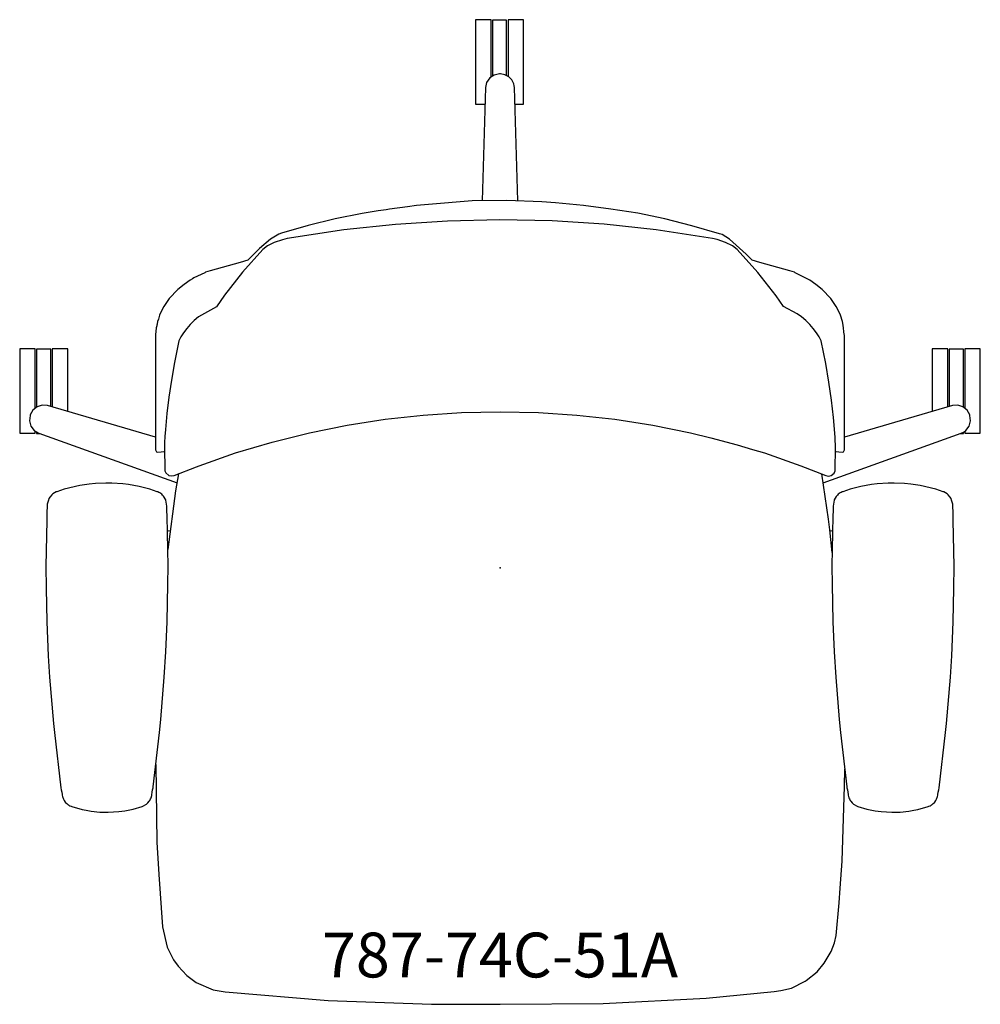
# Model space of a CAD drawing. Units: inches. Extents: x -13.4 to 13.4, y -12.2 to 15.3.
import ezdxf

# ---------------------------------------------------------------- set-up
doc = ezdxf.new("R2010")
doc.units = ezdxf.units.IN
doc.header["$MEASUREMENT"] = 0
for name, color, linetype, true_color in [('AFUCH-3-NODE', 2, 'Continuous', 0xffff00), ('AFUCH-3-TN', 2, 'Continuous', 0xffff00), ('AFUCH-P', 2, 'Continuous', 0xffff00)]:
    doc.layers.add(name, color=color, linetype=linetype, true_color=true_color)
doc.styles.add('Default', font='arial.ttf')

msp = doc.modelspace()

# ---------------------------------------------------------------- linework, layer by layer
at = {"layer": 'AFUCH-3-NODE'}
msp.add_point((0, 0), dxfattribs=at)
at = {"layer": 'AFUCH-P'}
for points in [[(-0.248, 13.693), (-0.248, 13.967), (-0.248, 14.264), (-0.248, 14.55), (-0.248, 14.81), (-0.248, 15.026), (-0.248, 15.276), (-0.248, 15.294), (-0.681, 15.294), (-0.681, 15.276), (-0.681, 15.026), (-0.681, 14.81), (-0.681, 14.55), (-0.681, 14.264), (-0.681, 13.967), (-0.681, 13.681), (-0.681, 13.421), (-0.681, 13.205), (-0.681, 13.047), (-0.681, 12.937), (-0.419, 12.937)], [(0.185, 13.734), (0.185, 13.954), (0.185, 14.536), (0.185, 15.018), (0.185, 15.285), (-0.208, 15.285), (-0.208, 15.018), (-0.208, 14.536), (-0.208, 13.954), (-0.208, 13.719)], [(0.419, 12.937), (0.658, 12.937), (0.658, 12.955), (0.658, 13.047), (0.658, 13.205), (0.658, 13.421), (0.658, 13.681), (0.658, 13.967), (0.658, 14.264), (0.658, 14.55), (0.658, 14.81), (0.658, 15.026), (0.658, 15.276), (0.658, 15.294), (0.225, 15.294), (0.225, 15.276), (0.225, 15.026), (0.225, 14.81), (0.225, 14.55), (0.225, 14.264), (0.225, 13.967), (0.225, 13.713)], [(0.499, 10.24), (0.405, 13.398), (0.399, 13.453), (0.386, 13.507), (0.33, 13.617), (0.33, 13.617), (0.244, 13.704), (0.244, 13.704), (0.134, 13.76), (0.134, 13.76), (0.012, 13.78), (-0.012, 13.78), (-0.16, 13.75), (-0.286, 13.668), (-0.372, 13.544), (-0.372, 13.544), (-0.405, 13.398), (-0.499, 10.243)], [(9.359, 3.253), (9.361, 3.246), (9.547, 3.229), (9.577, 3.239), (9.606, 3.288), (9.606, 3.932), (9.606, 5.835), (9.606, 6.117), (9.606, 6.487), (9.606, 6.49), (9.606, 6.495), (9.603, 6.513), (9.574, 6.77), (9.552, 6.877), (9.499, 7.048), (9.422, 7.209), (9.38, 7.293), (9.223, 7.518), (8.99, 7.766), (8.813, 7.902), (8.642, 8.029), (8.233, 8.235), (8.211, 8.245), (8.084, 8.283), (7.251, 8.523), (7.037, 8.583), (6.863, 8.755), (6.402, 9.167), (6.195, 9.297), (6.12, 9.32), (5.353, 9.542), (4.599, 9.736), (3.845, 9.892), (3.09, 10.011), (2.325, 10.113), (1.551, 10.185), (1.168, 10.212), (0.195, 10.253), (-0.778, 10.239), (-1.991, 10.14), (-2.325, 10.113), (-2.58, 10.076), (-3.081, 10.01), (-3.179, 9.991), (-3.394, 9.961), (-3.849, 9.882), (-4.599, 9.736), (-5.348, 9.552), (-6.098, 9.337), (-6.171, 9.313), (-6.402, 9.167), (-6.706, 8.908), (-6.863, 8.755), (-7.037, 8.583), (-7.251, 8.523), (-8.084, 8.283), (-8.211, 8.245), (-8.233, 8.235), (-8.535, 8.092), (-8.577, 8.062), (-8.642, 8.029), (-8.813, 7.902), (-8.99, 7.766), (-9.223, 7.518), (-9.38, 7.293), (-9.422, 7.209), (-9.499, 7.048), (-9.527, 6.94), (-9.552, 6.877), (-9.562, 6.806), (-9.564, 6.8), (-9.574, 6.77), (-9.576, 6.753), (-9.59, 6.698), (-9.605, 6.498), (-9.606, 6.495), (-9.606, 6.492), (-9.606, 6.487), (-9.606, 6.117), (-9.606, 5.835), (-9.606, 3.673), (-9.606, 3.288), (-9.577, 3.239), (-9.547, 3.229), (-9.361, 3.246), (-9.359, 3.251)], [(-12.924, 4.485), (-12.924, 4.488), (-12.963, 4.456), (-12.963, 4.5), (-12.963, 4.787), (-12.963, 5.083), (-12.963, 5.369), (-12.963, 5.629), (-12.963, 5.845), (-12.963, 6.095), (-12.963, 6.113), (-13.396, 6.113), (-13.396, 6.095), (-13.396, 5.845), (-13.396, 5.629), (-13.396, 5.369), (-13.396, 5.083), (-13.396, 4.787), (-13.396, 4.5), (-13.396, 4.24), (-13.396, 4.025), (-13.396, 3.866), (-13.396, 3.756), (-12.963, 3.756), (-12.963, 3.775), (-12.963, 3.812)], [(-12.53, 4.5), (-12.53, 4.774), (-12.53, 5.356), (-12.53, 5.837), (-12.53, 6.105), (-12.924, 6.105), (-12.924, 5.837), (-12.924, 5.356), (-12.924, 4.774), (-12.924, 4.488), (-12.915, 4.492)], [(-12.058, 4.362), (-12.058, 4.5), (-12.058, 4.787), (-12.058, 5.083), (-12.058, 5.369), (-12.058, 5.629), (-12.058, 5.845), (-12.058, 6.095), (-12.058, 6.113), (-12.491, 6.113), (-12.491, 6.095), (-12.491, 5.845), (-12.491, 5.629), (-12.491, 5.369), (-12.491, 5.083), (-12.491, 4.787), (-12.491, 4.5), (-12.491, 4.488)], [(12.491, 4.488), (12.491, 4.641), (12.491, 4.935), (12.491, 5.228), (12.491, 5.504), (12.491, 5.743), (12.491, 6.058), (12.491, 6.113), (12.058, 6.113), (12.058, 6.058), (12.058, 5.743), (12.058, 5.504), (12.058, 5.228), (12.058, 4.935), (12.058, 4.641), (12.058, 4.366), (12.058, 4.362)], [(12.915, 4.492), (12.924, 4.488), (12.924, 4.774), (12.924, 5.356), (12.924, 5.837), (12.924, 6.105), (12.53, 6.105), (12.53, 5.837), (12.53, 5.356), (12.53, 4.774), (12.53, 4.5)], [(12.963, 3.807), (12.963, 3.775), (12.963, 3.756), (13.396, 3.756), (13.396, 3.866), (13.396, 4.025), (13.396, 4.24), (13.396, 4.5), (13.396, 4.787), (13.396, 5.083), (13.396, 5.369), (13.396, 5.629), (13.396, 5.845), (13.396, 6.095), (13.396, 6.113), (12.963, 6.113), (12.963, 6.095), (12.963, 5.845), (12.963, 5.629), (12.963, 5.369), (12.963, 5.083), (12.963, 4.787), (12.963, 4.5), (12.963, 4.456), (12.924, 4.488), (12.924, 4.485)], [(-9.606, 3.646), (-12.617, 4.525), (-12.766, 4.539), (-12.766, 4.539), (-12.91, 4.496), (-13.028, 4.402), (-13.101, 4.269), (-13.109, 4.247), (-13.127, 4.097), (-13.087, 3.951), (-12.996, 3.832), (-12.996, 3.831), (-12.867, 3.755), (-9.008, 2.372)], [(9.015, 2.375), (12.867, 3.755), (12.943, 3.792), (12.996, 3.832), (13.087, 3.951), (13.127, 4.097), (13.108, 4.251), (13.106, 4.254), (13.103, 4.266), (13.028, 4.401), (12.91, 4.496), (12.767, 4.539), (12.766, 4.539), (12.617, 4.525), (9.606, 3.646)], [(-12.924, 3.789), (-12.924, 3.746), (-12.843, 3.746)], [(12.843, 3.746), (12.924, 3.746), (12.924, 3.783)], [(-8.963, 2.627), (-9.048, 2.144), (-9.268, 0.508)], [(9.266, 0.432), (9.198, 1.063), (9.165, 1.361), (8.979, 2.62)], [(-9.197, 1.035), (-9.253, 1.027), (-9.276, 1.025)], [(9.276, 1.025), (9.253, 1.027), (9.201, 1.034)], [(-9.6, -5.491), (-9.569, -7.654), (-9.516, -8.56), (-9.416, -10.021), (-9.287, -10.586), (-9.104, -10.942), (-8.974, -11.114), (-8.736, -11.374), (-8.472, -11.567), (-7.998, -11.772), (-7.666, -11.835), (-4.794, -12.072), (-1.914, -12.179), (0, -12.179), (2.875, -12.158), (5.752, -12.008), (7.649, -11.819), (7.834, -11.795), (8.126, -11.73), (8.516, -11.533), (8.544, -11.517), (8.848, -11.271), (9.041, -11.031), (9.235, -10.709), (9.329, -10.462), (9.378, -10.257), (9.462, -9.343), (9.488, -8.939), (9.548, -8.184), (9.607, -6.089), (9.615, -5.622)]]:
    msp.add_lwpolyline(points, dxfattribs=at)
for points in [[(9.361, 3.374), (9.358, 3.428), (9.351, 3.556), (9.345, 3.642), (9.302, 4.197), (9.247, 4.679), (9.175, 5.181), (9.087, 5.699), (8.954, 6.336), (8.898, 6.446), (8.826, 6.56), (8.739, 6.677), (8.64, 6.793), (8.529, 6.904), (8.41, 7.006), (8.285, 7.09), (7.903, 7.293), (7.701, 7.593), (7.191, 8.244), (6.612, 8.883), (6.482, 8.984), (6.294, 9.079), (6.059, 9.16), (5.928, 9.193), (4.355, 9.434), (2.909, 9.586), (1.455, 9.678), (-0.003, 9.708), (-1.461, 9.677), (-2.915, 9.584), (-4.36, 9.431), (-5.932, 9.189), (-6.063, 9.156), (-6.298, 9.075), (-6.486, 8.981), (-6.616, 8.88), (-7.184, 8.252), (-7.687, 7.612), (-7.909, 7.284), (-8.41, 7.006), (-8.529, 6.904), (-8.639, 6.793), (-8.738, 6.677), (-8.826, 6.56), (-8.898, 6.446), (-8.954, 6.336), (-9.082, 5.729), (-9.166, 5.237), (-9.236, 4.761), (-9.291, 4.303), (-9.331, 3.859), (-9.344, 3.661), (-9.354, 3.494), (-9.36, 3.391), (-9.36, 3.373), (-9.353, 2.714), (-9.352, 2.71), (-9.321, 2.647), (-9.236, 2.579), (-9.16, 2.564), (-9.084, 2.579), (-8.469, 2.822), (-8.391, 2.85), (-7.379, 3.205), (-6.351, 3.51), (-5.312, 3.767), (-4.262, 3.979), (-3.204, 4.144), (-2.139, 4.262), (-1.071, 4.333), (0, 4.357), (1.071, 4.333), (2.139, 4.262), (3.204, 4.144), (4.262, 3.979), (5.312, 3.767), (5.885, 3.625), (6.618, 3.431), (7.047, 3.305), (7.379, 3.205), (8.391, 2.85), (9.084, 2.579), (9.16, 2.562), (9.237, 2.577), (9.322, 2.644), (9.352, 2.707)], [(-12.214, -6.323), (-12.211, -6.341), (-12.199, -6.384), (-12.177, -6.454), (-12.157, -6.489), (-12.124, -6.535), (-12.118, -6.544), (-12.085, -6.577), (-12.057, -6.6), (-12.039, -6.613), (-12.027, -6.621), (-11.996, -6.639), (-11.962, -6.654), (-11.945, -6.66), (-11.657, -6.742), (-11.54, -6.764), (-11.401, -6.79), (-11.163, -6.815), (-10.93, -6.821), (-10.636, -6.802), (-10.465, -6.781), (-10.228, -6.732), (-9.979, -6.66), (-9.961, -6.653), (-9.86, -6.595), (-9.856, -6.591), (-9.818, -6.556), (-9.782, -6.512), (-9.766, -6.489), (-9.747, -6.45), (-9.734, -6.417), (-9.714, -6.35), (-9.711, -6.332), (-9.699, -6.26), (-9.688, -6.197), (-9.677, -6.135), (-9.674, -6.113), (-9.493, -4.596), (-9.457, -4.233), (-9.363, -3.051), (-9.32, -2.345), (-9.285, -1.503), (-9.262, -0.453), (-9.26, 0.047), (-9.283, 1.439), (-9.289, 1.596), (-9.292, 1.66), (-9.295, 1.717), (-9.298, 1.774), (-9.321, 1.884), (-9.325, 1.896), (-9.382, 1.996), (-9.41, 2.026), (-9.436, 2.051), (-9.461, 2.072), (-9.488, 2.089), (-9.516, 2.105), (-9.546, 2.118), (-9.559, 2.124), (-9.766, 2.192), (-10.062, 2.269), (-10.36, 2.323), (-10.523, 2.34), (-10.828, 2.365), (-10.99, 2.363), (-11.279, 2.355), (-11.457, 2.334), (-11.717, 2.298), (-11.843, 2.269), (-12.033, 2.223), (-12.158, 2.192), (-12.365, 2.124), (-12.381, 2.116), (-12.476, 2.062), (-12.502, 2.038), (-12.549, 1.984), (-12.583, 1.933), (-12.597, 1.892), (-12.607, 1.862), (-12.615, 1.83), (-12.626, 1.774), (-12.629, 1.717), (-12.632, 1.66), (-12.635, 1.603), (-12.644, 1.325), (-12.664, 0.047), (-12.661, -0.567), (-12.639, -1.503), (-12.598, -2.458), (-12.561, -3.051), (-12.456, -4.346), (-12.43, -4.596), (-12.246, -6.135), (-12.236, -6.197), (-12.225, -6.26)], [(12.225, -6.26), (12.236, -6.197), (12.246, -6.135), (12.43, -4.596), (12.456, -4.346), (12.561, -3.051), (12.598, -2.458), (12.639, -1.503), (12.661, -0.567), (12.664, 0.047), (12.644, 1.325), (12.635, 1.603), (12.632, 1.66), (12.629, 1.717), (12.626, 1.774), (12.615, 1.83), (12.607, 1.862), (12.597, 1.892), (12.583, 1.933), (12.549, 1.984), (12.502, 2.038), (12.476, 2.062), (12.381, 2.116), (12.365, 2.124), (12.158, 2.192), (12.033, 2.223), (11.843, 2.269), (11.717, 2.298), (11.457, 2.334), (11.279, 2.355), (10.99, 2.363), (10.828, 2.365), (10.523, 2.34), (10.36, 2.323), (10.062, 2.269), (9.766, 2.192), (9.559, 2.124), (9.546, 2.118), (9.516, 2.105), (9.488, 2.089), (9.461, 2.072), (9.436, 2.051), (9.41, 2.026), (9.382, 1.996), (9.376, 1.988), (9.325, 1.896), (9.321, 1.884), (9.298, 1.774), (9.295, 1.717), (9.292, 1.66), (9.289, 1.596), (9.283, 1.439), (9.26, 0.047), (9.262, -0.453), (9.285, -1.503), (9.32, -2.345), (9.363, -3.051), (9.457, -4.233), (9.493, -4.596), (9.674, -6.113), (9.677, -6.135), (9.688, -6.197), (9.699, -6.26), (9.709, -6.323), (9.713, -6.341), (9.734, -6.417), (9.747, -6.45), (9.766, -6.489), (9.782, -6.512), (9.818, -6.556), (9.856, -6.591), (9.86, -6.595), (9.961, -6.653), (9.979, -6.66), (10.228, -6.732), (10.465, -6.781), (10.636, -6.802), (10.93, -6.821), (11.163, -6.815), (11.401, -6.79), (11.54, -6.764), (11.657, -6.742), (11.945, -6.66), (11.962, -6.654), (11.996, -6.639), (12.027, -6.621), (12.039, -6.613), (12.057, -6.6), (12.085, -6.577), (12.118, -6.544), (12.124, -6.535), (12.157, -6.489), (12.177, -6.454), (12.199, -6.384), (12.211, -6.341), (12.214, -6.323)]]:
    msp.add_lwpolyline(points, close=True, dxfattribs=at)

# ---------------------------------------------------------------- texts
at = {"layer": 'AFUCH-3-TN', "insert": (0, -10.179), "char_height": 1.25, "width": 23.00272, "attachment_point": 2, "style": 'Default'}
msp.add_mtext('787-74C-51A', dxfattribs=at)

doc.saveas('drawing.dxf')
